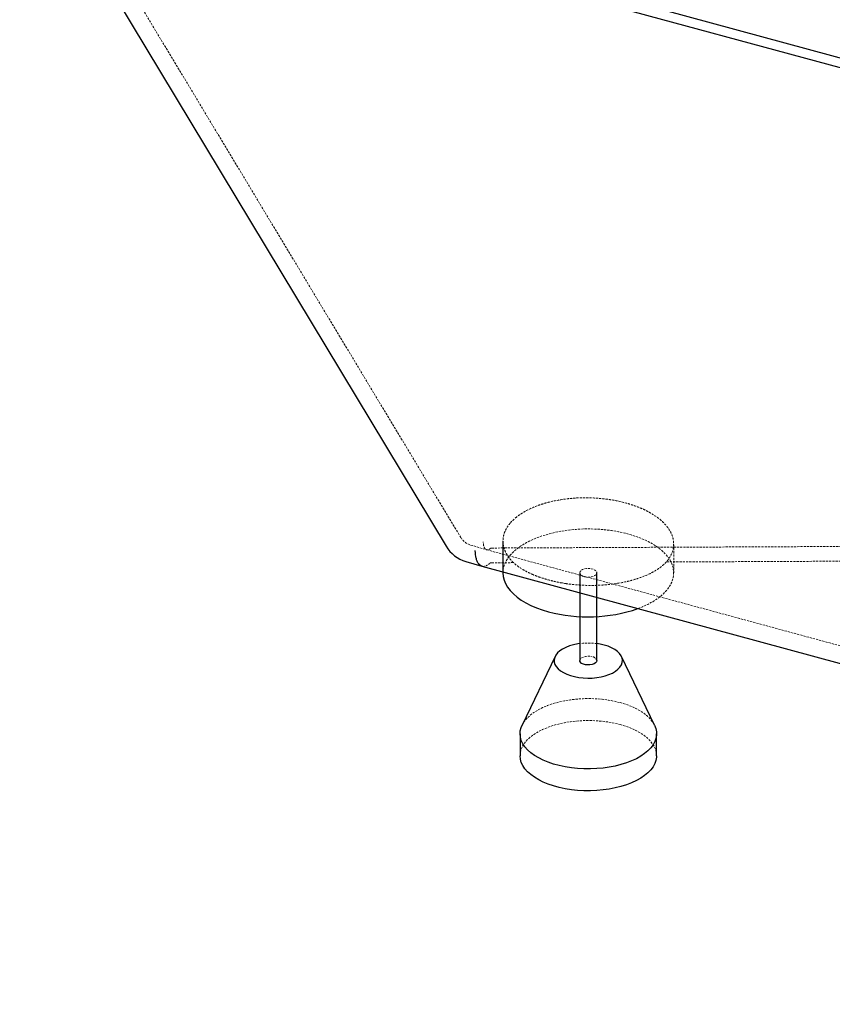
# Paper-space layout '_Trimetrisch' of a CAD drawing. Units: millimetres. Extents: x -894 to 894, y -756 to 358.
# Drawn here: x -893 to -417, y -643 to -66 of the extents above; entities that cross this region are included whole.
import ezdxf

# ---------------------------------------------------------------- set-up
doc = ezdxf.new("R2010")
doc.units = ezdxf.units.MM
doc.linetypes.add('HIDDEN', pattern=[1.905, 1.27, -0.635])

psp = doc.layouts.new('_Trimetrisch')

# ---------------------------------------------------------------- linework, layer by layer
at = {"color": 7, "linetype": 'HIDDEN', "lineweight": 18}
for p, q in [((-882.25, 40.85), (-635.02, -369.87)), ((-629.26, -374.31), (-619.93, -377.05)), ((-36.61, -373.47), (-617, -376.06)), ((-510.29, -390.6), (-510.29, -373.68)), ((-604.16, -384.63), (-616.8, -384.69))]:
    psp.add_line(p, q, dxfattribs=at)
at = {"color": 7, "linetype": 'Continuous', "lineweight": 25}
for p, q in [((-893.44, 40.04), (-643.59, -375.03)), ((-876.07, 37.19), (554.05, -351.49)), ((-881.08, 32.72), (549.71, -356.14)), ((-610.29, -371.96), (-610.29, -390.6)), ((-632.08, -383.91), (-622.66, -386.67)), ((-565.29, -390.6), (-565.29, -442.03)), ((-555.29, -442.03), (-555.29, -390.6)), ((-579.71, -439.56), (-599.12, -479.94)), ((-521.47, -479.94), (-540.88, -439.56)), ((-600.29, -484.89), (-600.29, -497.75)), ((-520.29, -497.75), (-520.29, -484.89))]:
    psp.add_line(p, q, dxfattribs=at)
at = {"color": 7, "linetype": 'HIDDEN', "lineweight": 18, "flags": 128}
for points in [[(-531.25, -411.56), (-528.57, -410.51), (-525.45, -409.07), (-522.57, -407.5), (-519.96, -405.82), (-517.63, -404.03), (-515.59, -402.14), (-513.88, -400.17), (-512.48, -398.14), (-511.43, -396.05), (-510.71, -393.93), (-510.35, -391.78), (-510.33, -389.62), (-510.67, -387.47), (-511.35, -385.34), (-512.37, -383.25), (-513.74, -381.21), (-515.42, -379.24), (-517.43, -377.35), (-519.73, -375.54), (-522.32, -373.85), (-525.17, -372.27), (-528.28, -370.82), (-531.6, -369.51), (-535.13, -368.35), (-538.83, -367.34), (-542.69, -366.5), (-546.66, -365.82), (-550.74, -365.32), (-554.88, -365), (-559.06, -364.86), (-563.24, -364.89), (-567.41, -365.11), (-571.53, -365.51), (-575.56, -366.08), (-579.49, -366.82), (-583.29, -367.73), (-586.92, -368.81), (-590.37, -370.03), (-593.61, -371.4), (-596.61, -372.9), (-599.36, -374.53), (-601.83, -376.27), (-604.02, -378.11), (-605.89, -380.04), (-607.45, -382.04), (-608.68, -384.1), (-609.56, -386.21), (-610.1, -388.35), (-610.29, -390.5), (-610.29, -390.6)], [(-619.9, -377.06), (-471.81, -417.31), (324.79, -633.8)], [(-562.63, -392.88), (-563.73, -392.47), (-564.59, -391.92), (-565.12, -391.28), (-565.29, -390.58), (-565.1, -389.89), (-564.55, -389.25), (-563.68, -388.71), (-562.56, -388.31), (-561.28, -388.08), (-559.92, -388.03), (-558.58, -388.18), (-557.38, -388.51), (-556.39, -388.99), (-555.69, -389.59), (-555.34, -390.27), (-555.35, -390.97), (-555.72, -391.64), (-556.44, -392.24), (-557.44, -392.72), (-558.66, -393.03), (-559.99, -393.17), (-561.35, -393.12), (-562.63, -392.88)], [(-565.29, -442.03), (-565.24, -441.66), (-564.87, -440.99), (-564.15, -440.39), (-563.15, -439.92), (-561.93, -439.6), (-560.6, -439.46), (-559.24, -439.51), (-557.96, -439.75)], [(-599.12, -479.94), (-598.8, -479.3), (-597.61, -477.47), (-596.1, -475.7), (-594.27, -474.02), (-592.15, -472.43), (-589.74, -470.95), (-587.08, -469.59), (-584.18, -468.36), (-581.07, -467.28), (-577.77, -466.36), (-574.33, -465.6), (-570.76, -465.01), (-567.1, -464.59), (-563.38, -464.35), (-559.63, -464.29), (-555.89, -464.41), (-552.18, -464.72), (-548.55, -465.2), (-545.02, -465.85), (-541.63, -466.67)], [(-541.63, -466.67), (-538.4, -467.65), (-535.36, -468.78), (-532.54, -470.05), (-529.96, -471.46), (-527.65, -472.98), (-525.63, -474.61), (-523.92, -476.32), (-522.52, -478.12), (-521.47, -479.94)], [(-600.29, -497.75), (-600.14, -495.96), (-599.64, -494.04), (-598.8, -492.16), (-597.61, -490.33), (-596.1, -488.56), (-594.27, -486.88), (-592.15, -485.28), (-589.74, -483.8), (-587.08, -482.44), (-584.18, -481.22), (-581.07, -480.14), (-577.77, -479.22), (-574.33, -478.45), (-570.76, -477.86), (-567.1, -477.45), (-563.38, -477.21), (-559.63, -477.15), (-555.89, -477.27), (-552.18, -477.57), (-548.55, -478.05), (-545.02, -478.71), (-541.63, -479.53)], [(-541.63, -479.53), (-538.4, -480.51), (-535.36, -481.64), (-532.54, -482.91), (-529.96, -484.32), (-527.65, -485.84), (-525.63, -487.46), (-523.92, -489.18), (-522.52, -490.97), (-521.45, -492.83), (-520.73, -494.72), (-520.35, -496.64), (-520.29, -497.75)]]:
    psp.add_lwpolyline(points, dxfattribs=at)
at = {"color": 7, "linetype": 'Continuous', "lineweight": 25, "flags": 128}
for points in [[(-622.6, -386.68), (-474.43, -426.96), (322.25, -643.47)], [(-610.29, -390.6), (-610.13, -392.66), (-609.63, -394.8), (-608.77, -396.91), (-607.58, -398.98), (-606.05, -400.98), (-604.2, -402.92), (-602.05, -404.77), (-599.6, -406.52), (-596.87, -408.16), (-593.89, -409.67), (-590.68, -411.05), (-587.25, -412.29), (-583.63, -413.38)], [(-565.29, -432.06), (-566.52, -432.24), (-569, -432.76), (-571.32, -433.44), (-573.45, -434.27), (-575.34, -435.24), (-576.96, -436.34), (-578.28, -437.53), (-579.29, -438.81), (-579.95, -440.14), (-580.27, -441.51), (-580.23, -442.88), (-579.83, -444.24), (-579.08, -445.56), (-578, -446.82), (-576.6, -447.99), (-574.91, -449.06), (-572.96, -450), (-570.79, -450.8), (-568.43, -451.44), (-565.92, -451.92), (-563.31, -452.21), (-560.65, -452.33), (-557.98, -452.26), (-555.35, -452.01), (-552.81, -451.58), (-550.41, -450.99), (-548.18, -450.23), (-546.17, -449.32), (-544.41, -448.29), (-542.93, -447.14), (-541.76, -445.9), (-540.92, -444.6), (-540.43, -443.24), (-540.3, -441.87), (-540.52, -440.5), (-541.09, -439.15), (-542.01, -437.86), (-543.25, -436.64), (-544.8, -435.52), (-546.62, -434.51), (-548.69, -433.64), (-550.96, -432.92), (-550.96, -432.92)], [(-550.96, -432.92), (-553.4, -432.36), (-555.29, -432.06)], [(-555.29, -442.03), (-555.29, -442.05), (-555.49, -442.74), (-556.04, -443.39), (-556.91, -443.93), (-558.03, -444.33), (-559.31, -444.56), (-560.67, -444.6), (-562, -444.45), (-563.21, -444.12), (-564.2, -443.64), (-564.9, -443.04), (-565.25, -442.36), (-565.29, -442.03)], [(-521.47, -479.94), (-521.45, -479.97), (-520.73, -481.86), (-520.35, -483.78), (-520.33, -485.72), (-520.65, -487.64), (-521.33, -489.54), (-522.34, -491.4), (-523.69, -493.2), (-525.37, -494.93), (-527.34, -496.57), (-529.61, -498.11), (-532.15, -499.53), (-534.94, -500.82), (-537.94, -501.97), (-541.15, -502.98), (-544.52, -503.82), (-548.03, -504.5), (-551.65, -505), (-555.35, -505.33), (-559.09, -505.48), (-562.83, -505.45), (-566.56, -505.24), (-570.23, -504.84), (-573.82, -504.28), (-577.28, -503.54), (-580.6, -502.64), (-583.74, -501.58), (-586.67, -500.38), (-589.37, -499.04), (-591.81, -497.57), (-593.98, -496), (-595.85, -494.32), (-597.41, -492.57), (-598.65, -490.74), (-599.54, -488.87), (-600.09, -486.96), (-600.29, -485.03), (-600.14, -483.1), (-599.64, -481.19), (-599.12, -479.94)], [(-520.29, -497.75), (-520.33, -498.57), (-520.65, -500.5), (-521.33, -502.4), (-522.34, -504.26), (-523.69, -506.06), (-525.37, -507.79), (-527.34, -509.43), (-529.61, -510.96), (-532.15, -512.39), (-534.94, -513.68), (-537.94, -514.83), (-541.15, -515.84), (-544.52, -516.68), (-548.03, -517.36), (-551.65, -517.86), (-555.35, -518.19), (-559.09, -518.34), (-562.83, -518.31), (-566.56, -518.09), (-570.23, -517.7), (-573.82, -517.14), (-577.28, -516.4), (-580.6, -515.5), (-583.74, -514.44), (-586.67, -513.24), (-589.37, -511.9), (-591.81, -510.43), (-593.98, -508.85), (-595.85, -507.18), (-597.41, -505.42), (-598.65, -503.6), (-599.54, -501.73), (-600.09, -499.82), (-600.29, -497.89), (-600.29, -497.75)]]:
    psp.add_lwpolyline(points, dxfattribs=at)
at = {"color": 7, "linetype": 'Continuous', "lineweight": 25}
for centre, radius, start, end in [((-626.45, -364.72), 20, 211.04515, 253.67322), ((-560.42, -326.53), 89.89, 255.03426, 288.93471)]:
    psp.add_arc(centre, radius, start, end, dxfattribs=at)
at = {"color": 7, "linetype": 'HIDDEN', "lineweight": 18}
for centre, radius, start, end in [((-626.45, -364.72), 10, 211.04515, 253.67322), ((-560.29, -469.91), 38.18, 82.4756, 97.5244), ((-558.23, -442.76), 3.02, 14.03524, 84.9618)]:
    psp.add_arc(centre, radius, start, end, dxfattribs=at)
for points, knots in [([(-602.92, -358.38), (-602.1, -357.7), (-601.23, -357.04), (-599.81, -356.08), (-599.33, -355.76), (-598.32, -355.14), (-597.8, -354.84), (-595.15, -353.36), (-592.84, -352.3), (-589.1, -350.88), (-587.8, -350.44), (-585.79, -349.83), (-585.11, -349.63), (-583.72, -349.26), (-583.03, -349.08), (-579.51, -348.24), (-576.59, -347.71), (-572.82, -347.23), (-572.06, -347.14), (-570.52, -346.99), (-569.75, -346.92), (-567.42, -346.74), (-565.86, -346.67), (-561.19, -346.55), (-558.07, -346.63), (-553.38, -346.97), (-551.81, -347.13), (-548.73, -347.51), (-547.22, -347.74), (-542.74, -348.53), (-539.85, -349.2), (-536.35, -350.22), (-535.66, -350.44), (-534.3, -350.88), (-533.64, -351.11), (-531.67, -351.81), (-530.41, -352.31), (-527.96, -353.37), (-526.79, -353.93), (-525.09, -354.81), (-524.54, -355.12), (-523.45, -355.73), (-522.92, -356.05), (-520.35, -357.66), (-518.55, -359.02), (-516.21, -361.19), (-515.49, -361.93), (-514.5, -363.08), (-514.19, -363.46), (-513.6, -364.24), (-513.33, -364.63), (-512.04, -366.59), (-511.3, -368.19), (-510.72, -370.23), (-510.62, -370.64), (-510.47, -371.47), (-510.41, -371.88), (-510.28, -373.12), (-510.27, -373.94), (-510.47, -376.39), (-510.88, -378.01), (-511.77, -380), (-511.97, -380.4), (-512.4, -381.19), (-512.64, -381.58), (-513.39, -382.74), (-513.95, -383.49), (-514.59, -384.23)], [0, 0, 0, 0, 0.03125, 0.03125, 0.046875, 0.046875, 0.0625, 0.0625, 0.125, 0.125, 0.15625, 0.15625, 0.171875, 0.171875, 0.1875, 0.1875, 0.25, 0.25, 0.265625, 0.265625, 0.28125, 0.28125, 0.3125, 0.3125, 0.375, 0.375, 0.40625, 0.40625, 0.4375, 0.4375, 0.5, 0.5, 0.515625, 0.515625, 0.53125, 0.53125, 0.5625, 0.5625, 0.59375, 0.59375, 0.609375, 0.609375, 0.625, 0.625, 0.6875, 0.6875, 0.71875, 0.71875, 0.734375, 0.734375, 0.75, 0.75, 0.8125, 0.8125, 0.828125, 0.828125, 0.84375, 0.84375, 0.875, 0.875, 0.9375, 0.9375, 0.953125, 0.953125, 0.96875, 0.96875, 1, 1, 1, 1]), ([(-604.16, -384.63), (-605.08, -383.74), (-605.9, -382.82), (-606.98, -381.41), (-607.32, -380.93), (-607.94, -379.96), (-608.23, -379.47), (-609, -377.99), (-609.4, -377.01), (-609.99, -375.02), (-610.18, -374.02), (-610.29, -372.51), (-610.3, -372), (-610.27, -370.99), (-610.22, -370.48), (-610.01, -368.98), (-609.75, -367.99), (-609.03, -366.03), (-608.56, -365.07), (-607.69, -363.64), (-607.38, -363.17), (-606.69, -362.24), (-606.32, -361.77), (-605.93, -361.32)], [0, 0, 0, 0, 0.125, 0.125, 0.1875, 0.1875, 0.25, 0.25, 0.375, 0.375, 0.5, 0.5, 0.5625, 0.5625, 0.625, 0.625, 0.75, 0.75, 0.875, 0.875, 0.9375, 0.9375, 1, 1, 1, 1]), ([(-617.48, -376.14), (-617.77, -376.4), (-618.05, -376.61), (-618.46, -376.85), (-618.6, -376.91), (-618.87, -377.02), (-619.01, -377.05), (-619.4, -377.13), (-619.64, -377.12), (-619.99, -377.03), (-620.11, -376.99), (-620.33, -376.87), (-620.43, -376.8), (-620.73, -376.55), (-620.91, -376.33), (-621.23, -375.8), (-621.37, -375.48), (-621.59, -374.76), (-621.68, -374.36), (-621.78, -373.69), (-621.8, -373.46), (-621.84, -372.98), (-621.85, -372.73), (-621.86, -372.48)], [0, 0, 0, 0, 0.125, 0.125, 0.1875, 0.1875, 0.25, 0.25, 0.375, 0.375, 0.4375, 0.4375, 0.5, 0.5, 0.625, 0.625, 0.75, 0.75, 0.875, 0.875, 0.9375, 0.9375, 1, 1, 1, 1]), ([(-617.48, -376.14), (-617.46, -376.12), (-617.43, -376.11), (-617.35, -376.09), (-617.31, -376.08), (-617.18, -376.06), (-617.09, -376.06), (-617, -376.06)], [0, 0, 0, 0, 0.25, 0.25, 0.5, 0.5, 1, 1, 1, 1]), ([(-617.76, -384.86), (-618.28, -385.28), (-619.32, -386.14), (-620.81, -386.73), (-621.92, -386.9), (-622.45, -386.68), (-622.59, -386.62)], [0, 0, 0, 0, 0.29811, 0.604866, 0.902975, 1, 1, 1, 1]), ([(-617.76, -384.86), (-617.72, -384.82), (-617.65, -384.79), (-617.5, -384.75), (-617.42, -384.73), (-617.16, -384.7), (-616.98, -384.69), (-616.8, -384.69)], [0, 0, 0, 0, 0.25, 0.25, 0.5, 0.5, 1, 1, 1, 1]), ([(-592.58, -391.71), (-593.16, -391.46), (-593.74, -391.2), (-594.87, -390.67), (-595.43, -390.4), (-597.05, -389.57), (-598.08, -389), (-600.98, -387.23), (-602.69, -385.97), (-604.16, -384.63)], [0, 0, 0, 0, 0.125, 0.125, 0.25, 0.25, 0.5, 0.5, 1, 1, 1, 1]), ([(-514.59, -384.23), (-515.79, -385.53), (-517.22, -386.76), (-519.3, -388.22), (-519.73, -388.51), (-520.62, -389.07), (-521.08, -389.35), (-522.49, -390.17), (-523.48, -390.69), (-526.57, -392.19), (-528.81, -393.08), (-532.44, -394.29), (-533.7, -394.66), (-536.26, -395.35), (-537.57, -395.67), (-541.57, -396.53), (-544.34, -396.98), (-547.94, -397.4), (-548.67, -397.47), (-550.13, -397.61), (-550.85, -397.67), (-553.05, -397.82), (-554.51, -397.89), (-558.92, -398), (-561.88, -397.96), (-565.6, -397.73), (-566.35, -397.68), (-567.82, -397.56), (-568.55, -397.49), (-570.74, -397.26), (-572.18, -397.08), (-573.6, -396.87)], [0, 0, 0, 0, 0.125, 0.125, 0.15625, 0.15625, 0.1875, 0.1875, 0.25, 0.25, 0.375, 0.375, 0.4375, 0.4375, 0.5, 0.5, 0.625, 0.625, 0.65625, 0.65625, 0.6875, 0.6875, 0.75, 0.75, 0.875, 0.875, 0.90625, 0.90625, 0.9375, 0.9375, 1, 1, 1, 1]), ([(-40.77, -382.07), (-60.52, -382.17), (-80.26, -382.27), (-119.74, -382.45), (-139.48, -382.54), (-198.71, -382.81), (-238.2, -382.99), (-356.65, -383.53), (-435.62, -383.88), (-514.59, -384.23)], [0, 0, 0, 0, 0.125, 0.125, 0.25, 0.25, 0.5, 0.5, 1, 1, 1, 1]), ([(-573.6, -396.87), (-575.35, -396.6), (-577.06, -396.29), (-580.39, -395.58), (-582.02, -395.19), (-585.19, -394.32), (-586.74, -393.86), (-588.99, -393.1), (-589.73, -392.83), (-591.18, -392.29), (-591.88, -392), (-592.58, -391.71)], [0, 0, 0, 0, 0.25, 0.25, 0.5, 0.5, 0.75, 0.75, 0.875, 0.875, 1, 1, 1, 1])]:
    psp.add_open_spline(points, degree=3, knots=knots, dxfattribs=at)
psp.add_open_spline([(-605.93, -361.32), (-605.05, -360.31), (-604.05, -359.33), (-602.92, -358.38)], degree=3, dxfattribs=at)
at = {"color": 7, "linetype": 'Continuous', "lineweight": 25}
psp.add_open_spline([(-622.59, -386.62), (-622.88, -386.54), (-623.6, -386.34), (-624.55, -385.4), (-625.42, -383.92), (-626.06, -381.94), (-626.4, -379.82), (-626.5, -378.26), (-626.51, -377.59), (-626.52, -377.53)], degree=3, knots=[0, 0, 0, 0, 0.127819, 0.309508, 0.496465, 0.678165, 0.865134, 0.989738, 1, 1, 1, 1], dxfattribs=at)

doc.saveas('drawing.dxf')
